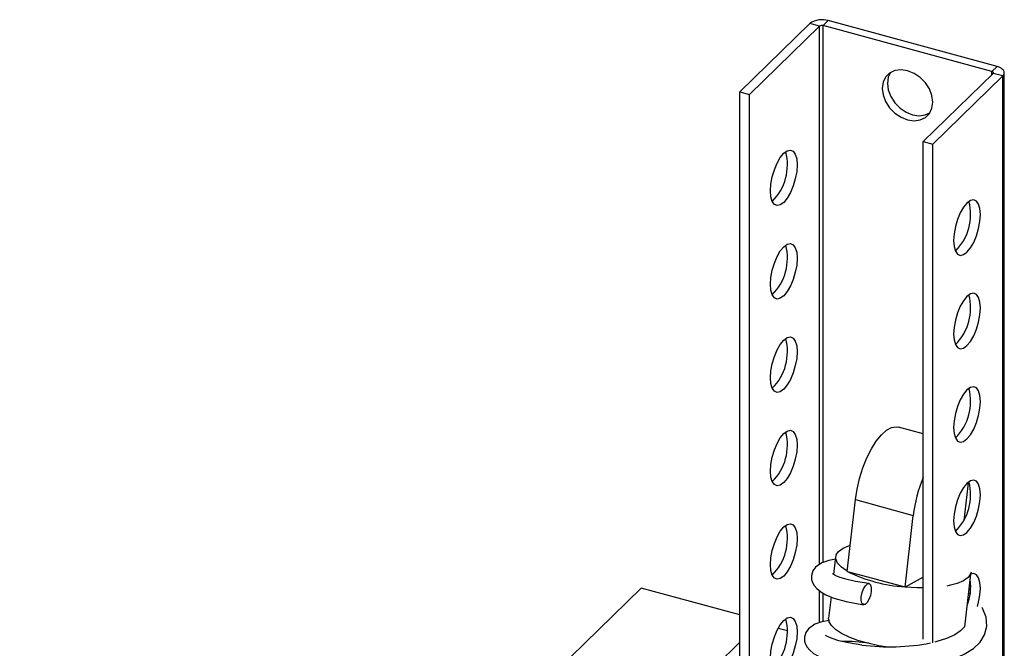
# Model space of a CAD drawing. Units: millimetres. Extents: x 278 to 7006, y -603 to 4149.
# Drawn here: x 5970 to 6120, y 3686 to 3782 of the extents above; entities that cross this region are included whole.
import ezdxf

# ---------------------------------------------------------------- set-up
doc = ezdxf.new("R2010")
doc.units = ezdxf.units.MM
doc.header["$LTSCALE"] = 20
doc.linetypes.add('SLD-Durchgehend', pattern=[0])

msp = doc.modelspace()

# ---------------------------------------------------------------- linework, layer by layer
at = {"color": 7, "linetype": 'SLD-Durchgehend', "lineweight": 25}
for p, q in [((6090.47, 3780.96), (6079.79, 3770.54)), ((6091.94, 3780.56), (6090.47, 3780.96)), ((6093.28, 3781.4), (6092.5, 3780.65)), ((6118.25, 3773.65), (6092.5, 3780.65)), ((6119.02, 3774.41), (6093.28, 3781.4)), ((6091.94, 3780.56), (6081.27, 3770.14)), ((6107.75, 3762.94), (6118.42, 3773.36)), ((6118.25, 3773.65), (6119.02, 3774.41)), ((6119.89, 3772.96), (6118.42, 3773.36)), ((6120.13, 3559.59), (6120.13, 3773.46)), ((6109.22, 3762.54), (6119.89, 3772.96)), ((6119.89, 3559.09), (6119.89, 3772.96)), ((6079.79, 3770.54), (6081.27, 3770.14)), ((6079.79, 3594.89), (6079.79, 3770.54)), ((6081.27, 3612.93), (6081.27, 3770.14)), ((6107.75, 3762.94), (6109.22, 3762.54)), ((6107.75, 3686.99), (6107.75, 3762.94)), ((6109.22, 3686.45), (6109.22, 3762.54)), ((6107.75, 3718.34), (6103.97, 3719.37)), ((6114.55, 3710.39), (6113.94, 3705.11)), ((6114.6, 3710.93), (6114.55, 3710.39)), ((6096.16, 3697.36), (6097.41, 3708.3)), ((6097.41, 3708.3), (6106.24, 3705.9)), ((6104.99, 3694.96), (6106.24, 3705.9)), ((6094.4, 3699.59), (6094.09, 3696.88)), ((6096.16, 3697.36), (6096.21, 3697.35)), ((6096.21, 3697.35), (6104.94, 3694.98)), ((6114.1, 3688.89), (6115.02, 3696.94)), ((6107.75, 3696.45), (6105, 3694.97)), ((6064.75, 3694.81), (5602.85, 3243.99)), ((6079.79, 3690.73), (6064.75, 3694.81)), ((6104.94, 3694.98), (6104.99, 3694.96)), ((6105, 3694.97), (6104.99, 3694.96)), ((6114.9, 3693.85), (6114.69, 3694.04)), ((6093.7, 3693.46), (6093.32, 3690.22)), ((6087.05, 3688.27), (6085.62, 3688.66)), ((6076.16, 3683), (6079.79, 3686.55))]:
    msp.add_line(p, q, dxfattribs=at)
at = {"color": 8, "linetype": 'SLD-Durchgehend', "lineweight": 25}
for p, q in [((6092.5, 3698.74), (6092.5, 3780.65)), ((6091.94, 3698.42), (6091.94, 3780.56)), ((6118.25, 3773.19), (6118.25, 3773.65)), ((6091.94, 3689.52), (6091.94, 3694.37)), ((6092.5, 3689.69), (6092.5, 3694.01)), ((6098.89, 3692.32), (6098.52, 3692.39))]:
    msp.add_line(p, q, dxfattribs=at)
at = {"color": 7, "linetype": 'SLD-Durchgehend', "lineweight": 25, "flags": 128}
for points in [[(6101.51, 3771.07), (6101.64, 3770.06), (6102.03, 3769.06), (6102.64, 3768.11), (6103.44, 3767.3), (6104.38, 3766.68), (6105.37, 3766.28), (6106.37, 3766.13), (6107.31, 3766.25), (6108.11, 3766.63), (6108.72, 3767.24), (6109.1, 3768.04), (6109.24, 3768.97), (6109.1, 3769.97), (6108.72, 3770.98), (6108.11, 3771.92), (6107.31, 3772.74), (6106.37, 3773.36), (6105.37, 3773.76), (6104.38, 3773.91), (6103.44, 3773.79), (6102.64, 3773.41), (6102.03, 3772.8), (6101.64, 3772), (6101.51, 3771.07)], [(6102.75, 3773.48), (6102.42, 3772.76), (6102.29, 3771.83)], [(6118.42, 3773.36), (6118.45, 3773.4), (6118.47, 3773.44), (6118.47, 3773.48), (6118.45, 3773.52), (6118.42, 3773.56), (6118.37, 3773.6), (6118.32, 3773.63), (6118.25, 3773.65)], [(6119.89, 3772.96), (6120.05, 3773.15), (6120.12, 3773.36), (6120.12, 3773.57), (6120.04, 3773.78), (6119.88, 3773.97), (6119.65, 3774.14), (6119.36, 3774.29), (6119.02, 3774.41)], [(6102.29, 3771.83), (6102.42, 3770.82), (6102.81, 3769.81), (6103.42, 3768.87), (6104.22, 3768.06), (6105.15, 3767.43), (6106.15, 3767.03), (6107.15, 3766.89), (6108.08, 3767.01), (6108.77, 3767.32)], [(6086.49, 3753.67), (6085.96, 3753.28), (6085.47, 3753.18), (6085.05, 3753.36), (6084.72, 3753.82), (6084.52, 3754.52), (6084.45, 3755.43), (6084.52, 3756.46), (6084.72, 3757.56), (6085.05, 3758.65), (6085.47, 3759.66), (6085.96, 3760.52), (6086.49, 3761.16), (6087.02, 3761.54), (6087.51, 3761.65), (6087.93, 3761.47), (6088.25, 3761.01), (6088.46, 3760.3), (6088.53, 3759.4), (6088.46, 3758.37), (6088.25, 3757.27), (6087.93, 3756.17), (6087.51, 3755.17), (6087.02, 3754.31), (6086.49, 3753.67)], [(6112.4, 3747.83), (6112.47, 3746.93), (6112.68, 3746.22), (6113, 3745.77), (6113.42, 3745.58), (6113.91, 3745.69), (6114.44, 3746.08), (6114.97, 3746.72), (6115.46, 3747.57), (6115.88, 3748.58), (6116.21, 3749.67), (6116.41, 3750.77), (6116.48, 3751.81), (6116.41, 3752.71), (6116.21, 3753.41), (6115.88, 3753.87), (6115.46, 3754.05), (6114.97, 3753.95), (6114.44, 3753.56), (6113.91, 3752.92), (6113.42, 3752.06), (6113, 3751.06), (6112.68, 3749.97), (6112.47, 3748.87), (6112.4, 3747.83)], [(6086.49, 3739.41), (6085.96, 3739.03), (6085.47, 3738.92), (6085.05, 3739.1), (6084.72, 3739.56), (6084.52, 3740.27), (6084.45, 3741.17), (6084.52, 3742.2), (6084.72, 3743.31), (6085.05, 3744.4), (6085.47, 3745.4), (6085.96, 3746.26), (6086.49, 3746.9), (6087.02, 3747.29), (6087.51, 3747.39), (6087.93, 3747.21), (6088.25, 3746.75), (6088.46, 3746.05), (6088.53, 3745.15), (6088.46, 3744.11), (6088.25, 3743.01), (6087.93, 3741.92), (6087.51, 3740.91), (6087.02, 3740.06), (6086.49, 3739.41)], [(6112.4, 3733.57), (6112.47, 3732.67), (6112.68, 3731.97), (6113, 3731.51), (6113.42, 3731.32), (6113.91, 3731.43), (6114.44, 3731.82), (6114.97, 3732.46), (6115.46, 3733.31), (6115.88, 3734.32), (6116.21, 3735.41), (6116.41, 3736.51), (6116.48, 3737.55), (6116.41, 3738.45), (6116.21, 3739.15), (6115.88, 3739.61), (6115.46, 3739.8), (6114.97, 3739.69), (6114.44, 3739.3), (6113.91, 3738.66), (6113.42, 3737.81), (6113, 3736.8), (6112.68, 3735.71), (6112.47, 3734.61), (6112.4, 3733.57)], [(6086.49, 3725.16), (6085.96, 3724.77), (6085.47, 3724.66), (6085.05, 3724.85), (6084.72, 3725.3), (6084.52, 3726.01), (6084.45, 3726.91), (6084.52, 3727.95), (6084.72, 3729.05), (6085.05, 3730.14), (6085.47, 3731.15), (6085.96, 3732), (6086.49, 3732.64), (6087.02, 3733.03), (6087.51, 3733.13), (6087.93, 3732.95), (6088.25, 3732.49), (6088.46, 3731.79), (6088.53, 3730.89), (6088.46, 3729.85), (6088.25, 3728.75), (6087.93, 3727.66), (6087.51, 3726.65), (6087.02, 3725.8), (6086.49, 3725.16)], [(6112.4, 3719.31), (6112.47, 3718.41), (6112.68, 3717.71), (6113, 3717.25), (6113.42, 3717.07), (6113.91, 3717.17), (6114.44, 3717.56), (6114.97, 3718.2), (6115.46, 3719.05), (6115.88, 3720.06), (6116.21, 3721.15), (6116.41, 3722.25), (6116.48, 3723.29), (6116.41, 3724.19), (6116.21, 3724.9), (6115.88, 3725.35), (6115.46, 3725.54), (6114.97, 3725.43), (6114.44, 3725.04), (6113.91, 3724.4), (6113.42, 3723.55), (6113, 3722.54), (6112.68, 3721.45), (6112.47, 3720.35), (6112.4, 3719.31)], [(6097.41, 3708.3), (6097.67, 3709.91), (6098.05, 3711.55), (6098.56, 3713.16), (6099.16, 3714.67), (6099.85, 3716.05), (6100.6, 3717.23), (6101.38, 3718.19), (6102.17, 3718.89), (6102.93, 3719.3), (6103.65, 3719.42), (6103.97, 3719.37)], [(6086.49, 3710.9), (6085.96, 3710.51), (6085.47, 3710.4), (6085.05, 3710.59), (6084.72, 3711.05), (6084.52, 3711.75), (6084.45, 3712.65), (6084.52, 3713.69), (6084.72, 3714.79), (6085.05, 3715.88), (6085.47, 3716.89), (6085.96, 3717.74), (6086.49, 3718.38), (6087.02, 3718.77), (6087.51, 3718.88), (6087.93, 3718.69), (6088.25, 3718.23), (6088.46, 3717.53), (6088.53, 3716.63), (6088.46, 3715.59), (6088.25, 3714.49), (6087.93, 3713.4), (6087.51, 3712.39), (6087.02, 3711.54), (6086.49, 3710.9)], [(6112.4, 3705.05), (6112.47, 3704.15), (6112.68, 3703.45), (6113, 3702.99), (6113.42, 3702.81), (6113.91, 3702.91), (6114.44, 3703.3), (6114.97, 3703.94), (6115.46, 3704.8), (6115.88, 3705.8), (6116.21, 3706.89), (6116.41, 3708), (6116.48, 3709.03), (6116.41, 3709.93), (6116.21, 3710.64), (6115.88, 3711.1), (6115.46, 3711.28), (6114.97, 3711.17), (6114.44, 3710.79), (6113.91, 3710.14), (6113.42, 3709.29), (6113, 3708.28), (6112.68, 3707.19), (6112.47, 3706.09), (6112.4, 3705.05)], [(6086.49, 3696.64), (6085.96, 3696.25), (6085.47, 3696.15), (6085.05, 3696.33), (6084.72, 3696.79), (6084.52, 3697.49), (6084.45, 3698.39), (6084.52, 3699.43), (6084.72, 3700.53), (6085.05, 3701.62), (6085.47, 3702.63), (6085.96, 3703.48), (6086.49, 3704.13), (6087.02, 3704.51), (6087.51, 3704.62), (6087.93, 3704.44), (6088.25, 3703.98), (6088.46, 3703.27), (6088.53, 3702.37), (6088.46, 3701.33), (6088.25, 3700.23), (6087.93, 3699.14), (6087.51, 3698.14), (6087.02, 3697.28), (6086.49, 3696.64)], [(6096.17, 3697.37), (6095.28, 3697.99), (6094.69, 3698.63), (6094.41, 3699.26), (6094.46, 3699.86), (6094.84, 3700.41), (6095.53, 3700.91), (6096.52, 3701.32), (6096.62, 3701.35)], [(6094.38, 3699.22), (6093.38, 3699.04), (6092.31, 3698.67), (6091.35, 3698.01), (6090.93, 3697.42), (6090.72, 3696.71), (6090.74, 3696.11), (6090.87, 3695.66), (6091.12, 3695.19), (6091.52, 3694.72), (6092.12, 3694.23), (6092.89, 3693.79), (6094.13, 3693.29), (6096.03, 3692.76), (6098.67, 3692.27)], [(6099.47, 3695.5), (6097.45, 3695.82), (6095.95, 3696.17), (6094.94, 3696.49), (6094.35, 3696.74), (6094.05, 3696.91), (6093.93, 3696.97), (6093.94, 3696.94)], [(6115.06, 3697.22), (6114.99, 3696.96), (6114.61, 3696.4), (6113.92, 3695.91), (6112.94, 3695.5), (6111.7, 3695.18), (6111.34, 3695.11)], [(6116.03, 3691.98), (6116.21, 3692.64), (6116.41, 3693.74), (6116.48, 3694.77), (6116.41, 3695.68), (6116.21, 3696.38), (6115.88, 3696.84), (6115.46, 3697.02), (6115.02, 3696.94)], [(6098.89, 3692.32), (6098.62, 3692.29), (6098.41, 3692.49), (6098.31, 3692.91), (6098.32, 3693.48), (6098.44, 3694.11), (6098.67, 3694.7), (6098.95, 3695.17), (6099.25, 3695.45), (6099.53, 3695.49), (6099.73, 3695.28), (6099.84, 3694.86), (6099.83, 3694.29), (6099.7, 3693.67), (6099.48, 3693.07), (6099.2, 3692.6), (6098.89, 3692.32)], [(6107.75, 3694.84), (6106.83, 3694.85), (6105, 3694.97)], [(6097.59, 3682.88), (6100.77, 3682.59), (6103.79, 3682.56), (6106.37, 3682.72), (6108.41, 3682.98), (6110.43, 3683.39), (6111.69, 3683.75), (6112.56, 3684.05), (6114.02, 3684.71), (6115.41, 3685.58), (6116.43, 3686.56), (6117.12, 3687.68), (6117.46, 3688.99), (6117.35, 3690.37), (6116.79, 3691.73), (6116.71, 3691.84)], [(6086.49, 3682.38), (6085.96, 3681.99), (6085.47, 3681.89), (6085.05, 3682.07), (6084.72, 3682.53), (6084.52, 3683.23), (6084.45, 3684.14), (6084.52, 3685.17), (6084.72, 3686.27), (6085.05, 3687.36), (6085.47, 3688.37), (6085.96, 3689.22), (6086.49, 3689.87), (6087.02, 3690.25), (6087.51, 3690.36), (6087.93, 3690.18), (6088.25, 3689.72), (6088.46, 3689.01), (6088.53, 3688.11), (6088.46, 3687.08), (6088.25, 3685.98), (6087.93, 3684.88), (6087.51, 3683.88), (6087.02, 3683.02), (6086.49, 3682.38)], [(6093.45, 3689.85), (6092.3, 3689.65), (6091.23, 3689.28), (6090.27, 3688.61), (6089.85, 3688.03), (6089.64, 3687.32), (6089.66, 3686.71), (6089.79, 3686.27), (6090.04, 3685.8), (6090.44, 3685.32), (6091.04, 3684.83), (6091.81, 3684.4), (6093.05, 3683.89), (6094.95, 3683.36), (6097.59, 3682.88)], [(6102.03, 3685.83), (6100.98, 3686.01), (6099.33, 3686.38), (6097.8, 3686.82), (6096.45, 3687.33), (6095.3, 3687.88), (6094.39, 3688.47), (6093.75, 3689.07), (6093.39, 3689.68), (6093.32, 3690.22)], [(6114.13, 3689.25), (6113.99, 3688.84), (6113.47, 3688.28), (6112.57, 3687.68), (6111.3, 3687.11), (6109.84, 3686.65), (6109.52, 3686.57)], [(6098.4, 3686.11), (6096.37, 3686.43), (6094.87, 3686.78), (6093.87, 3687.09), (6093.27, 3687.35), (6092.97, 3687.51), (6092.86, 3687.58), (6092.87, 3687.55)]]:
    msp.add_lwpolyline(points, dxfattribs=at)
at = {"color": 7, "linetype": 'SLD-Durchgehend', "lineweight": 25}
for centre, radius, start, end in [((6092.33, 3778.35), 3.2, 72.6956, 125.3994), ((6092.31, 3780.03), 0.641, 72.694, 125.4013), ((6079.28, 3759.37), 7.77, 314.4363, 15.1547), ((6107.23, 3751.78), 7.77, 314.4363, 15.1547), ((6079.28, 3745.12), 7.77, 314.436, 15.1549), ((6107.23, 3737.52), 7.77, 314.436, 15.1549), ((6079.28, 3730.86), 7.77, 314.436, 15.155), ((6107.23, 3723.26), 7.77, 314.436, 15.155), ((6079.28, 3716.6), 7.77, 314.4363, 15.1547), ((6128.31, 3703.28), 22.22, 157.7128, 173.2339), ((6107.23, 3709), 7.77, 314.4363, 15.1547), ((6079.28, 3702.34), 7.77, 314.436, 15.1549), ((6106.46, 3717.81), 22.88, 243.3881, 266.2029), ((6106.9, 3695.02), 8.11, 339.0638, 7.8491), ((6079.28, 3688.08), 7.77, 314.4362, 15.1547), ((6095.88, 3663.65), 23.02, 80.902, 91.3148), ((6102.65, 3718.91), 33.07, 262.6092, 280.8416)]:
    msp.add_arc(centre, radius, start, end, dxfattribs=at)

doc.saveas('drawing.dxf')
